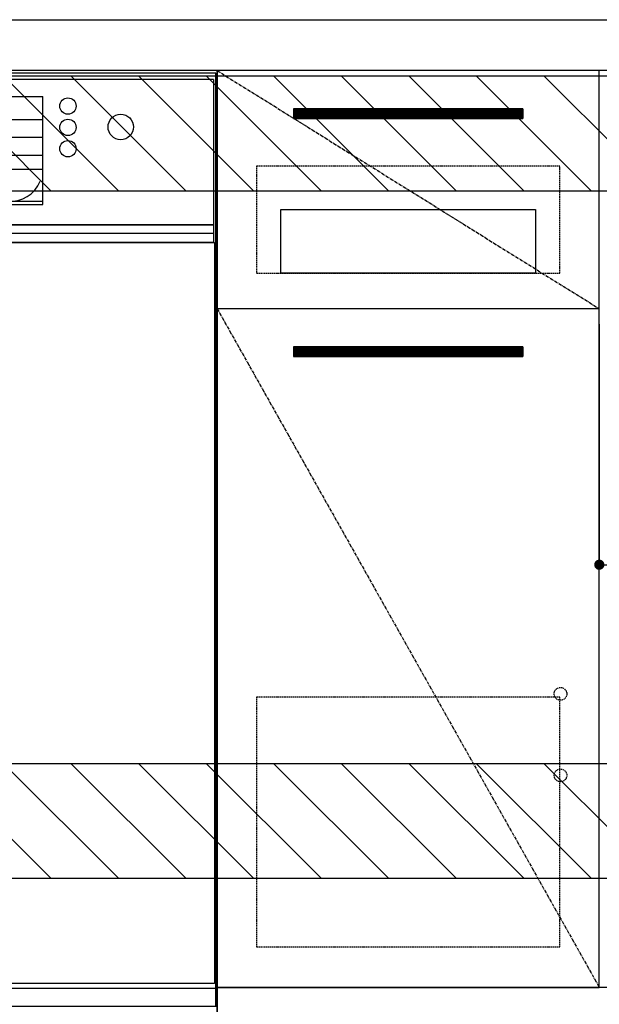
# Model space of a CAD drawing. Units: inches. Extents: x 0 to 26473, y -25 to 8845.
# Drawn here: x 16520 to 16975, y 2150 to 2923 of the extents above; entities that cross this region are included whole.
import ezdxf

# ---------------------------------------------------------------- set-up
doc = ezdxf.new("R2010")
doc.units = ezdxf.units.IN
doc.header["$MEASUREMENT"] = 0
doc.linetypes.add('CENTER', pattern=[2, 1.25, -0.25, 0.25, -0.25])
doc.linetypes.add('HIDDEN', pattern=[0.375, 0.25, -0.125])
doc.layers.get('DEFPOINTS').update_dxf_attribs({"color": 146})
for name, color, linetype in [('120-キャビネット（外）', 7, 'Continuous'), ('121-キャビネット（中）', 253, 'HIDDEN'), ('122-扉', 6, 'Continuous'), ('123-扉向き', 231, 'CENTER'), ('126-甲板', 2, 'Continuous'), ('150-機器', 8, 'Continuous'), ('166-寸法B', 11, 'Continuous'), ('180-補助', 161, 'Continuous')]:
    doc.layers.add(name, color=color, linetype=linetype)
doc.styles.add('KH001', font='txt')
doc.dimstyles.new('KH1xx015', dxfattribs={"dimscale": 10, "dimtxt": 3.8, "dimasz": 0.8, "dimexe": 0.3, "dimexo": 1.2, "dimgap": 0.5, "dimtad": 3, "dimdec": 1, "dimdsep": 46, "dimlunit": 6, "dimtxsty": 'KH001', "dimblk": 'DOT', "dimcen": 1, "dimdle": 1, "dimclrd": 256, "dimclre": 256, "dimclrt": 256, "dimadec": 0, "dimazin": 0, "dimtfac": 1, "dimtdec": 1, "dimtix": 1, "dimtmove": 2, "dimatfit": 3, "dimldrblk": 'CLOSEDBLANK', "dimfxl": 1, "dimtolj": 1, "dimtzin": 0, "dimlwd": -1, "dimlwe": -1, "dimarcsym": 0})
doc.dimstyles.new('KH1xx030', dxfattribs={"dimscale": 30, "dimtxt": 2, "dimasz": 0.6, "dimexe": 0.3, "dimexo": 1.2, "dimgap": 0.5, "dimtad": 3, "dimdec": 1, "dimdsep": 46, "dimlunit": 6, "dimtxsty": 'KH001', "dimblk": 'DOT', "dimcen": 1, "dimdle": 1, "dimclrd": 256, "dimclre": 256, "dimclrt": 256, "dimadec": 0, "dimazin": 0, "dimtfac": 1, "dimtdec": 1, "dimtix": 1, "dimtmove": 2, "dimatfit": 3, "dimldrblk": 'CLOSEDBLANK', "dimfxl": 1, "dimtolj": 1, "dimtzin": 0, "dimlwd": -1, "dimlwe": -1, "dimarcsym": 0})

# ---------------------------------------------------------------- blocks, each defined once
blk = doc.blocks.new('_Dot')
at = {"color": 0, "linetype": 'ByBlock', "lineweight": -2}
blk.add_line((-0.5, 0), (-1, 0), dxfattribs=at)
at = {"color": 0, "linetype": 'ByBlock', "const_width": 0.5}
blk.add_lwpolyline([(-0.25, 0, 1), (0.25, 0, 1)], format="xyb", close=True, dxfattribs=at)
blk = doc.blocks.new('*D672')
at = {"layer": 'DEFPOINTS'}
for p, q in [((16974.71, 2684.05), (16974.71, 2491.97)), ((17574.71, 2684.05), (17574.71, 2491.97)), ((17566.71, 2494.97), (16982.71, 2494.97))]:
    blk.add_line(p, q, dxfattribs=at)
at = {"layer": 'DEFPOINTS', "color": 0}
for p in [(16974.71, 2696.05), (17574.71, 2696.05), (16974.71, 2494.97)]:
    blk.add_point(p, dxfattribs=at)
at = {"layer": 'DEFPOINTS', "linetype": 'ByBlock', "xscale": 8, "yscale": 8, "zscale": 8, "rotation": 180}
blk.add_blockref('_Dot', (16974.71, 2494.97), dxfattribs=at)
at = {"layer": 'DEFPOINTS', "linetype": 'ByBlock', "xscale": 8, "yscale": 8, "zscale": 8}
blk.add_blockref('_Dot', (17574.71, 2494.97), dxfattribs=at)
at = {"layer": 'DEFPOINTS', "insert": (17274.71, 2518.97), "char_height": 38, "attachment_point": 5, "style": 'KH001'}
blk.add_mtext('\\A1;600', dxfattribs=at)
blk = doc.blocks.new('_ClosedBlank')
at = {"color": 0, "linetype": 'ByBlock', "lineweight": -2}
for p, q in [((-1, 0.167), (0, 0)), ((-1, 0.167), (-1, -0.167)), ((0, 0), (-1, -0.167))]:
    blk.add_line(p, q, dxfattribs=at)
blk = doc.blocks.new('*D867')
at = {"layer": '166-寸法B'}
for p, q in [((16104.71, 2543.92), (16104.71, 1902.23)), ((17746.71, 2027.05), (17746.71, 1902.23)), ((16122.71, 1911.23), (17728.71, 1911.23))]:
    blk.add_line(p, q, dxfattribs=at)
at = {"layer": 'DEFPOINTS', "color": 0}
for p in [(16104.71, 2579.92), (17746.71, 2063.05), (17746.71, 1911.23)]:
    blk.add_point(p, dxfattribs=at)
at = {"layer": '166-寸法B', "linetype": 'ByBlock', "xscale": 18, "yscale": 18, "zscale": 18, "rotation": 180}
blk.add_blockref('_Dot', (16104.71, 1911.23), dxfattribs=at)
at = {"layer": '166-寸法B', "linetype": 'ByBlock', "xscale": 18, "yscale": 18, "zscale": 18}
blk.add_blockref('_Dot', (17746.71, 1911.23), dxfattribs=at)
at = {"layer": '166-寸法B', "insert": (16925.71, 1960.03), "char_height": 60, "attachment_point": 5, "style": 'KH001'}
blk.add_mtext('\\A1;1,642', dxfattribs=at)
blk = doc.blocks.new('BOCSH_DW_L')
at = {"layer": '122-扉'}
for p, q in [((0, 85), (0, 820)), ((450, 85), (450, 820))]:
    blk.add_line(p, q, dxfattribs=at)
for points in [[(2, 103), (2, 685), (448, 685), (448, 103)], [(0, 85), (0, 0), (450, 0), (450, 85)]]:
    blk.add_lwpolyline(points, close=True, dxfattribs=at)
at = {"layer": '150-機器', "color": 13, "linetype": 'Continuous'}
for p, q in [((1, 818), (1, 85)), ((449, 818), (1, 818)), ((3, 813), (3, 699)), ((447, 813), (3, 813)), ((447, 813), (447, 699)), ((449, 85), (449, 818)), ((136.94, 799.79), (136.94, 714.81)), ((136.94, 799.79), (313.06, 799.79)), ((164.82, 799.79), (164.82, 742.62)), ((285.18, 799.79), (285.18, 742.62)), ((136.94, 781.48), (164.82, 781.48)), ((313.06, 781.48), (285.18, 781.48)), ((136.94, 767.37), (164.82, 767.37)), ((313.06, 767.37), (285.18, 767.37)), ((136.94, 753.27), (164.82, 753.27)), ((313.06, 753.27), (285.18, 753.27)), ((136.94, 742.62), (313.06, 742.62)), ((164.82, 717.58), (285.47, 717.58)), ((285.47, 717.58), (313.06, 717.58)), ((447, 699), (3, 699)), ((1, 99.3), (449, 99.3))]:
    blk.add_line(p, q, dxfattribs=at)
at = {"layer": '150-機器', "color": 13}
for p, q in [((447, 699), (3, 699)), ((447, 692), (3, 692)), ((447, 685), (3, 685))]:
    blk.add_line(p, q, dxfattribs=at)
at = {"layer": '150-機器', "color": 13, "linetype": 'Continuous'}
blk.add_lwpolyline([(136.94, 714.81), (313.06, 714.81), (313.06, 799.79)], dxfattribs=at)
at = {"layer": '150-機器', "color": 13}
blk.add_lwpolyline([(3, 699), (447, 699), (447, 685), (3, 685)], close=True, dxfattribs=at)
at = {"layer": '150-機器', "color": 13, "linetype": 'Continuous'}
for centre, radius in [((117.16, 792.19), 6.4), ((332.84, 792.19), 6.4), ((75.7, 775.73), 9.99), ((117.16, 775.42), 6.4), ((332.84, 775.42), 6.4), ((374.3, 775.73), 9.99), ((117.16, 758.64), 6.4), ((332.84, 758.64), 6.4)]:
    blk.add_circle(centre, radius, dxfattribs=at)
for centre, start, end in [((161.99, 742.27), 201.63756, 275.86859), ((288.01, 742.27), 264.13141, 338.36244)]:
    blk.add_arc(centre, 24.83, start, end, dxfattribs=at)

msp = doc.modelspace()

# ---------------------------------------------------------------- hatches: boundary and pattern name
at = {"layer": '122-扉'}
h = msp.add_hatch(dxfattribs=at)
h.set_pattern_fill('ANSI31', color=256, style=0)
h.set_pattern_definition([(135, (198165.29068, -2191.40688), (0.08838834765, 0.08838834765), [])])
h.paths.add_polyline_path([(16914.71, 2853.05), (16734.71, 2853.05), (16734.71, 2845.55), (16914.71, 2845.55)])
edge = h.paths.add_edge_path()
edge.add_line((16914.71, 2845.55), (16584.3, 2845.55))
h = msp.add_hatch(dxfattribs=at)
h.set_pattern_fill('ANSI31', color=256, style=0)
h.set_pattern_definition([(135, (198165.29068, -2378.40687), (0.08838834765, 0.08838834765), [])])
h.paths.add_polyline_path([(16914.71, 2666.05), (16734.71, 2666.05), (16734.71, 2658.55), (16914.71, 2658.55)])
edge = h.paths.add_edge_path()
edge.add_line((16914.71, 2658.55), (16584.3, 2658.55))
at = {"layer": '180-補助'}
h = msp.add_hatch(dxfattribs=at)
h.set_pattern_fill('ANSI31', color=13, scale=300, style=0)
h.set_pattern_definition([(135, (259935.84, 39517.31), (26.5165043, 26.5165043), [])])
h.paths.add_polyline_path([(17743.71, 2878.73), (15305.71, 2878.73), (15305.71, 2788.73), (17743.71, 2788.73)])
h = msp.add_hatch(dxfattribs=at)
h.set_pattern_fill('ANSI31', color=13, scale=300, style=0)
h.set_pattern_definition([(135, (259935.84, 38977.31), (26.5165043, 26.5165043), [])])
h.paths.add_polyline_path([(17743.71, 2338.73), (15305.71, 2338.73), (15305.71, 2248.73), (17743.71, 2248.73)])

# ---------------------------------------------------------------- linework, layer by layer
at = {"layer": '120-キャビネット（外）', "color": 6}
for points in [[(16674.71, 2163.05), (16974.71, 2163.05), (16974.71, 2883.05), (16674.71, 2883.05)], [(16974.71, 2696.05), (16674.71, 2696.05), (16674.71, 2163.05), (16974.71, 2163.05)], [(17724.71, 2163.05), (16674.71, 2163.05), (16674.71, 2063.05), (17724.71, 2063.05)]]:
    msp.add_lwpolyline(points, close=True, dxfattribs=at)
at = {"layer": '121-キャビネット（中）', "color": 13, "ltscale": 4}
for points in [[(16943.71, 2808.05), (16705.71, 2808.05), (16705.71, 2724.05), (16943.71, 2724.05)], [(16943.71, 2390.95), (16705.71, 2390.95), (16705.71, 2194.95), (16943.71, 2194.95)]]:
    msp.add_lwpolyline(points, close=True, dxfattribs=at)
at = {"layer": '121-キャビネット（中）', "color": 13, "ltscale": 2}
msp.add_lwpolyline([(16924.71, 2724.05), (16724.71, 2724.05), (16724.71, 2774.05), (16924.71, 2774.05)], close=True, dxfattribs=at)
at = {"layer": '121-キャビネット（中）', "color": 13, "ltscale": 4}
for centre in [(16944.21, 2393.55), (16944.21, 2393.55), (16944.21, 2329.55), (16944.21, 2329.55)]:
    msp.add_circle(centre, 5, dxfattribs=at)
at = {"layer": '122-扉'}
for p, q in [((16914.71, 2853.05), (16734.71, 2853.05)), ((16734.71, 2853.05), (16734.71, 2845.55)), ((16914.71, 2853.05), (16914.71, 2845.55)), ((16734.71, 2845.55), (16914.71, 2845.55)), ((16974.71, 2696.05), (16674.71, 2696.05)), ((16974.71, 2696.05), (16674.71, 2696.05)), ((16914.71, 2666.05), (16734.71, 2666.05)), ((16734.71, 2666.05), (16734.71, 2658.55)), ((16914.71, 2666.05), (16914.71, 2658.55)), ((16734.71, 2658.55), (16914.71, 2658.55))]:
    msp.add_line(p, q, dxfattribs=at)
at = {"layer": '123-扉向き', "ltscale": 2}
for p, q in [((16674.71, 2883.05), (16974.71, 2696.05)), ((16674.71, 2696.05), (16974.71, 2163.05))]:
    msp.add_line(p, q, dxfattribs=at)
at = {"layer": '126-甲板'}
msp.add_lwpolyline([(15302.71, 2923.05), (17746.71, 2923.05), (17746.71, 2883.05), (15302.71, 2883.05)], close=True, dxfattribs=at)
at = {"layer": '180-補助', "color": 13}
for points in [[(17743.71, 2878.73), (15305.71, 2878.73), (15305.71, 2788.73), (17743.71, 2788.73)], [(17743.71, 2338.73), (15305.71, 2338.73), (15305.71, 2248.73), (17743.71, 2248.73)]]:
    msp.add_lwpolyline(points, close=True, dxfattribs=at)

# ---------------------------------------------------------------- block references
at = {"layer": '150-機器', "color": 0, "lineweight": -2}
msp.add_blockref('BOCSH_DW_L', (16224.71, 2063.05), dxfattribs=at)

# ---------------------------------------------------------------- dimensions: what is measured, and where the dimension line sits
at = {"layer": '166-寸法B'}
dim = msp.add_linear_dim(base=(17746.71, 1911.23), p1=(16104.71, 2579.92), p2=(17746.71, 2063.05), dimstyle='KH1xx030', dxfattribs=at)
dim.commit()
dim.dimension.update_dxf_attribs({"geometry": '*D867', "text_midpoint": (16925.71, 1960.03)})
at = {"layer": 'DEFPOINTS'}
dim = msp.add_linear_dim(base=(16974.71, 2494.97), p1=(17574.71, 2696.05), p2=(16974.71, 2696.05), angle=180, dimstyle='KH1xx015', dxfattribs=at)
dim.commit()
dim.dimension.update_dxf_attribs({"geometry": '*D672', "text_midpoint": (17274.71, 2518.97)})

doc.saveas('drawing.dxf')
